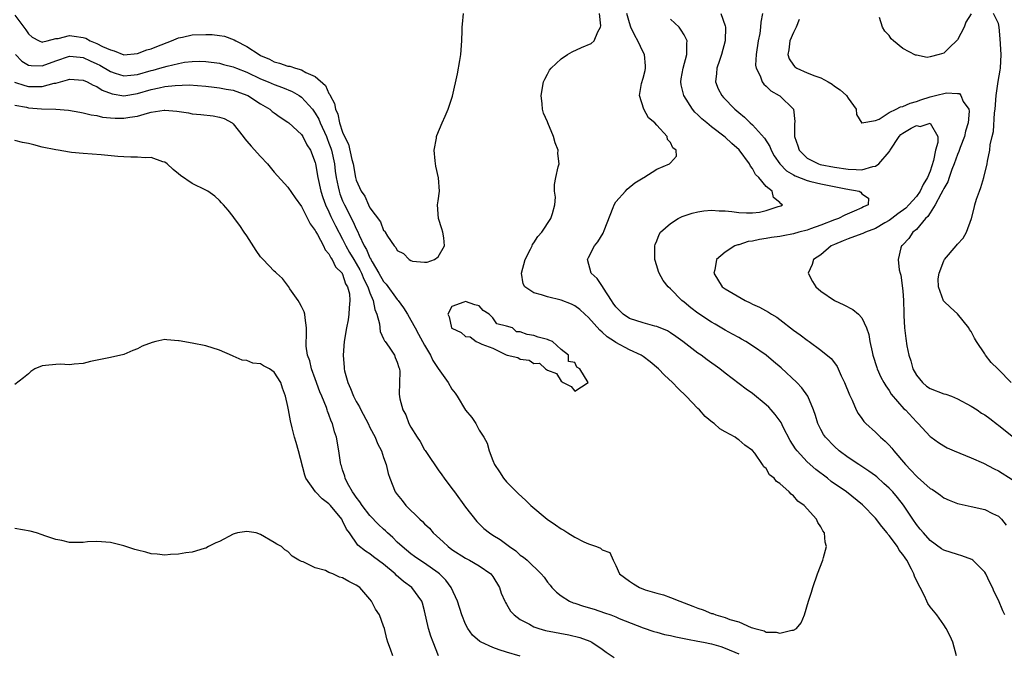
# Model space of a CAD drawing. Units: inches. Extents: x 2571000 to 2574000, y 1530000 to 1533000.
# Drawn here: x 2571480 to 2571624, y 1530133 to 1530226 of the extents above; entities that cross this region are included whole.
import ezdxf

# ---------------------------------------------------------------- set-up
doc = ezdxf.new("R2010")
doc.units = ezdxf.units.IN
doc.header["$MEASUREMENT"] = 0
doc.layers.add('LD25711530_2ft', color=113, linetype='Continuous')

msp = doc.modelspace()

# ---------------------------------------------------------------- linework, layer by layer
at = {"layer": 'LD25711530_2ft'}
for points, elevation in [([(2571479, 1530226.77), (2571480.62, 1530224.62), (2571481, 1530224.03), (2571481.57, 1530223.57), (2571482.57, 1530223), (2571483, 1530222.83), (2571483.12, 1530222.88), (2571483.73, 1530223), (2571485, 1530223.33), (2571485.37, 1530223.37), (2571487, 1530223.81), (2571487.71, 1530223.71), (2571489, 1530223.49), (2571489.39, 1530223.39), (2571490.04, 1530223), (2571491, 1530222.61), (2571491.84, 1530222.16), (2571493, 1530221.67), (2571493.56, 1530221.56), (2571495, 1530220.98), (2571497, 1530221.16), (2571498.33, 1530221.67), (2571499, 1530221.85), (2571499.81, 1530222.19), (2571501.97, 1530223), (2571503, 1530223.47), (2571503.56, 1530223.56), (2571505, 1530223.89), (2571507, 1530223.95), (2571507.92, 1530223.92), (2571509, 1530223.8), (2571509.69, 1530223.69), (2571511.15, 1530223.15), (2571511.36, 1530223), (2571513, 1530222.18), (2571514.77, 1530221), (2571515, 1530220.88), (2571516.31, 1530220.31), (2571517, 1530219.95), (2571517.76, 1530219.76), (2571519, 1530219.32), (2571519.28, 1530219.28), (2571520.1, 1530219), (2571521, 1530218.76), (2571521.61, 1530218.39), (2571523, 1530217.77), (2571524.48, 1530216.48), (2571525, 1530215.31), (2571525.14, 1530215.14), (2571525.16, 1530215), (2571525.82, 1530213.82), (2571525.95, 1530213), (2571526.3, 1530212.3), (2571526.55, 1530211), (2571527, 1530209.63), (2571527.29, 1530209), (2571527.88, 1530207.88), (2571528.36, 1530205.64), (2571528.54, 1530205), (2571528.91, 1530203), (2571529, 1530202.64), (2571529.73, 1530201), (2571530.26, 1530200.26), (2571530.77, 1530199), (2571531, 1530198.58), (2571532.54, 1530196.54), (2571533, 1530195.28), (2571533.17, 1530195.17), (2571533.24, 1530195), (2571533.57, 1530194.43), (2571534.56, 1530193), (2571534.77, 1530192.77), (2571535, 1530192.32), (2571535.91, 1530191.91), (2571536.77, 1530191), (2571537, 1530190.86), (2571537.21, 1530190.79), (2571539, 1530190.61), (2571539.4, 1530190.6), (2571540.47, 1530191), (2571541, 1530191.39), (2571541.92, 1530193), (2571541.8, 1530194.2), (2571541.66, 1530195), (2571541.52, 1530195.52), (2571541.03, 1530197.03), (2571540.91, 1530199), (2571541, 1530199.6), (2571541.17, 1530201), (2571541.03, 1530202.97), (2571540.67, 1530204.67), (2571540.54, 1530205.46), (2571540.42, 1530207), (2571540.75, 1530208.75), (2571540.76, 1530209), (2571540.82, 1530209.18), (2571541.6, 1530211), (2571542.01, 1530212.01), (2571542.44, 1530213), (2571543, 1530214.64), (2571543.08, 1530214.92), (2571543.84, 1530218.16), (2571544.14, 1530220.14), (2571544.3, 1530221), (2571544.46, 1530223), (2571544.51, 1530224.51), (2571544.51, 1530225), (2571544.53, 1530225.47), (2571544.7, 1530227)], 7542), ([(2571479.1, 1530221), (2571480.02, 1530220.02), (2571481, 1530219.46), (2571481.39, 1530219.39), (2571483, 1530219.34), (2571485, 1530220.08), (2571487, 1530220.79), (2571488.6, 1530220.6), (2571489, 1530220.58), (2571490.06, 1530220.06), (2571491, 1530219.66), (2571491.44, 1530219.44), (2571493, 1530218.51), (2571493.7, 1530218.3), (2571495, 1530217.87), (2571496.01, 1530217.99), (2571497, 1530218.07), (2571499, 1530218.66), (2571499.28, 1530218.72), (2571500.27, 1530219), (2571501.32, 1530219.32), (2571503, 1530219.71), (2571503.87, 1530219.87), (2571505, 1530220), (2571506.01, 1530220.01), (2571507, 1530219.98), (2571509, 1530219.72), (2571509.56, 1530219.56), (2571511, 1530219.21), (2571511.49, 1530219), (2571513, 1530218.43), (2571515, 1530217.47), (2571516.12, 1530217), (2571517, 1530216.6), (2571518.18, 1530216.18), (2571519.6, 1530215.6), (2571520.65, 1530215), (2571521, 1530214.77), (2571522.58, 1530213), (2571523, 1530212.44), (2571523.53, 1530211.53), (2571523.72, 1530211), (2571524.62, 1530209), (2571524.72, 1530208.72), (2571525, 1530208.06), (2571525.3, 1530207.3), (2571525.38, 1530207), (2571525.8, 1530205), (2571525.93, 1530203.93), (2571526.06, 1530203), (2571526.36, 1530201.64), (2571526.48, 1530201), (2571526.61, 1530200.61), (2571527, 1530199.59), (2571527.26, 1530199), (2571528.53, 1530196.53), (2571529, 1530195.48), (2571529.18, 1530195.18), (2571529.41, 1530194.59), (2571530.17, 1530193), (2571530.49, 1530192.49), (2571531, 1530191.26), (2571531.11, 1530191.11), (2571531.15, 1530191), (2571531.32, 1530190.68), (2571532.32, 1530189), (2571533, 1530187.78), (2571533.39, 1530187.39), (2571535, 1530185.14), (2571535.13, 1530185), (2571535.94, 1530183.94), (2571536.48, 1530183), (2571537, 1530182.15), (2571537.61, 1530181), (2571538.11, 1530180.11), (2571539, 1530178.47), (2571539.87, 1530177), (2571540.23, 1530176.23), (2571541, 1530175.05), (2571542.45, 1530173), (2571543, 1530172.05), (2571543.48, 1530171.48), (2571543.79, 1530171), (2571545, 1530168.99), (2571545.92, 1530167.92), (2571546.5, 1530167), (2571547, 1530166.06), (2571547.68, 1530165), (2571548.14, 1530164.14), (2571548.47, 1530163), (2571549, 1530161.61), (2571549.26, 1530161), (2571549.96, 1530159.96), (2571550.54, 1530159), (2571551, 1530158.48), (2571552.44, 1530157), (2571552.75, 1530156.75), (2571553.8, 1530155.8), (2571554.57, 1530155), (2571556.97, 1530153), (2571558.17, 1530152.17), (2571559, 1530151.63), (2571559.39, 1530151.39), (2571559.98, 1530151), (2571561, 1530150.37), (2571562.3, 1530149.7), (2571563, 1530149.39), (2571564.18, 1530149), (2571564.76, 1530148.76), (2571565, 1530148.51), (2571566.13, 1530148.13), (2571566.59, 1530147), (2571567, 1530146.26), (2571567.56, 1530145), (2571569, 1530143.93), (2571569.57, 1530143.57), (2571570.45, 1530143), (2571571.31, 1530142.69), (2571573, 1530142.18), (2571573.96, 1530141.96), (2571575, 1530141.55), (2571576.35, 1530141), (2571578.28, 1530140.28), (2571579, 1530139.99), (2571579.77, 1530139.77), (2571581, 1530139.24), (2571581.2, 1530139.2), (2571581.64, 1530139), (2571583, 1530138.61), (2571583.67, 1530138.33), (2571585, 1530138), (2571586.83, 1530137.17), (2571587, 1530137.14), (2571587.36, 1530137), (2571588.69, 1530136.69), (2571589, 1530136.51), (2571590.48, 1530136.48), (2571591, 1530136.33), (2571592.78, 1530136.78), (2571593, 1530136.78), (2571593.46, 1530137), (2571594.14, 1530137.86), (2571594.63, 1530139), (2571595.22, 1530141), (2571595.64, 1530142.36), (2571595.82, 1530143), (2571596.54, 1530145), (2571597.32, 1530147), (2571597.4, 1530147.4), (2571597.84, 1530149), (2571597.64, 1530149.64), (2571597.54, 1530151), (2571597.29, 1530151.29), (2571597, 1530151.89), (2571596.55, 1530152.55), (2571596.39, 1530153), (2571594.59, 1530155), (2571593.66, 1530155.66), (2571593, 1530156.42), (2571592.66, 1530156.66), (2571592.38, 1530157), (2571591, 1530158.24), (2571590.53, 1530158.53), (2571590.17, 1530159), (2571589.51, 1530159.51), (2571589, 1530160.44), (2571588.67, 1530160.67), (2571588.49, 1530161), (2571587.34, 1530162.66), (2571587, 1530163.09), (2571585.87, 1530163.87), (2571585, 1530164.65), (2571584.77, 1530164.77), (2571584.46, 1530165), (2571583, 1530165.78), (2571582.23, 1530166.23), (2571581.38, 1530167), (2571581.15, 1530167.15), (2571580.06, 1530168.06), (2571579.23, 1530169), (2571579, 1530169.22), (2571577.3, 1530171), (2571576.13, 1530172.13), (2571575.3, 1530173), (2571574.11, 1530174.11), (2571573.25, 1530175), (2571572.03, 1530176.03), (2571571, 1530176.81), (2571570.73, 1530177), (2571569, 1530177.81), (2571567, 1530178.86), (2571566.82, 1530179), (2571565.72, 1530179.72), (2571565, 1530180.39), (2571564.66, 1530180.66), (2571563, 1530182.51), (2571562.47, 1530183), (2571561.72, 1530183.72), (2571561, 1530184.22), (2571560.49, 1530184.49), (2571559, 1530185.06), (2571557, 1530185.55), (2571556.14, 1530185.86), (2571555, 1530186.13), (2571553.67, 1530187), (2571553.45, 1530187.45), (2571553.17, 1530189), (2571553.73, 1530191), (2571554.52, 1530192.52), (2571554.73, 1530193), (2571554.8, 1530193.2), (2571555, 1530193.46), (2571555.6, 1530194.4), (2571556.15, 1530195), (2571557.47, 1530197), (2571557.74, 1530197.74), (2571558.05, 1530199), (2571558.15, 1530200.15), (2571558.02, 1530201), (2571558.02, 1530201.98), (2571558.21, 1530203), (2571558.58, 1530204.58), (2571558.71, 1530205), (2571558.51, 1530206.51), (2571558.55, 1530207), (2571558.1, 1530208.1), (2571557.86, 1530209), (2571557.04, 1530211), (2571557, 1530211.14), (2571556.43, 1530212.43), (2571556.25, 1530213), (2571556.22, 1530213.78), (2571556.07, 1530215), (2571556.42, 1530217), (2571556.59, 1530217.41), (2571557, 1530218.13), (2571557.29, 1530218.71), (2571557.52, 1530219), (2571559, 1530220.37), (2571559.94, 1530221), (2571560.59, 1530221.41), (2571561.96, 1530222.04), (2571563.4, 1530222.6), (2571563.85, 1530223), (2571564.35, 1530224.35), (2571564.76, 1530225), (2571564.82, 1530225.18), (2571564.6, 1530227)], 7544), ([(2571616.85, 1530133), (2571616.32, 1530135), (2571615.92, 1530135.92), (2571615.38, 1530137), (2571615, 1530137.58), (2571613.97, 1530139), (2571613, 1530140.2), (2571612.68, 1530140.68), (2571612.55, 1530141), (2571612.19, 1530141.8), (2571611.56, 1530143), (2571611.34, 1530143.34), (2571610.7, 1530144.7), (2571610.63, 1530145), (2571610.28, 1530145.72), (2571609.58, 1530147), (2571609.34, 1530147.34), (2571609, 1530147.87), (2571608.49, 1530148.49), (2571608.21, 1530149), (2571607, 1530150.63), (2571606.82, 1530150.82), (2571606.7, 1530151), (2571605.93, 1530151.93), (2571605, 1530153.16), (2571603.13, 1530155.13), (2571600.75, 1530157), (2571598.54, 1530158.53), (2571597.98, 1530159), (2571596.27, 1530160.27), (2571595, 1530161.4), (2571593.53, 1530163), (2571593.31, 1530163.31), (2571592.54, 1530164.54), (2571591.51, 1530166.49), (2571591.18, 1530167.18), (2571590.34, 1530168.34), (2571589.72, 1530169), (2571589.39, 1530169.39), (2571589, 1530169.75), (2571587, 1530171.39), (2571586.06, 1530172.06), (2571583, 1530174.38), (2571582.23, 1530175), (2571580.35, 1530176.35), (2571579.48, 1530177), (2571579, 1530177.33), (2571576.83, 1530179), (2571575.77, 1530179.77), (2571575, 1530180.29), (2571574.56, 1530180.56), (2571573, 1530181.21), (2571572.73, 1530181.27), (2571571, 1530181.73), (2571569, 1530182.38), (2571568.07, 1530183), (2571567, 1530184.09), (2571566.63, 1530184.63), (2571566.36, 1530185), (2571565.2, 1530186.8), (2571565.06, 1530187.06), (2571564.25, 1530188.25), (2571563.41, 1530189), (2571562.83, 1530191), (2571563, 1530191.29), (2571563.89, 1530193), (2571564.38, 1530193.62), (2571565.13, 1530194.87), (2571565.28, 1530195.28), (2571566.6, 1530198.6), (2571566.74, 1530199), (2571567, 1530199.43), (2571568.41, 1530201), (2571568.68, 1530201.32), (2571569.79, 1530202.21), (2571571, 1530202.95), (2571571.11, 1530203), (2571573, 1530204.21), (2571574.87, 1530205), (2571575, 1530205.17), (2571575.86, 1530206.14), (2571575.82, 1530207), (2571575.33, 1530207.33), (2571575, 1530208.14), (2571574.58, 1530208.58), (2571574.53, 1530209), (2571573, 1530210.66), (2571572.73, 1530211), (2571571.76, 1530211.76), (2571571.08, 1530213), (2571570.44, 1530215), (2571570.76, 1530216.76), (2571571, 1530217.54), (2571571.31, 1530218.69), (2571571.36, 1530219), (2571571.34, 1530219.34), (2571571.2, 1530221), (2571571, 1530221.36), (2571570.24, 1530223), (2571569.79, 1530223.79), (2571569.22, 1530225), (2571569, 1530225.64), (2571568.63, 1530227)], 7546), ([(2571623.94, 1530139), (2571623.63, 1530139.63), (2571623, 1530141.16), (2571622.38, 1530142.38), (2571622.12, 1530143), (2571621.76, 1530143.76), (2571621.15, 1530145), (2571621, 1530145.25), (2571619.24, 1530147), (2571619.11, 1530147.11), (2571617.67, 1530147.67), (2571617, 1530147.83), (2571615, 1530148.47), (2571614.68, 1530148.68), (2571613, 1530149.9), (2571612.03, 1530151), (2571611.57, 1530151.57), (2571611, 1530152.25), (2571610.47, 1530153), (2571609.09, 1530155.09), (2571608.21, 1530156.21), (2571607.55, 1530157), (2571607, 1530157.57), (2571606.25, 1530158.25), (2571605.19, 1530159.19), (2571605, 1530159.34), (2571604.05, 1530160.05), (2571602.56, 1530161), (2571601, 1530162.03), (2571599.7, 1530163), (2571599, 1530163.64), (2571597.69, 1530165), (2571597.42, 1530165.42), (2571597, 1530166.16), (2571596.57, 1530167), (2571596.21, 1530168.21), (2571595.93, 1530169), (2571595.1, 1530171), (2571594.23, 1530172.22), (2571593.5, 1530173), (2571591.18, 1530175.18), (2571590.1, 1530176.1), (2571588.99, 1530177), (2571587, 1530178.4), (2571586.03, 1530179), (2571585.38, 1530179.38), (2571585, 1530179.58), (2571584.1, 1530180.1), (2571583, 1530180.68), (2571581.55, 1530181.55), (2571581, 1530181.84), (2571579, 1530183.17), (2571577.96, 1530183.96), (2571577, 1530184.76), (2571576.67, 1530185), (2571575, 1530186.72), (2571574.66, 1530187), (2571573.94, 1530187.94), (2571573.33, 1530189), (2571573.24, 1530189.24), (2571573, 1530190.08), (2571572.7, 1530191), (2571572.69, 1530192.69), (2571572.72, 1530193), (2571572.78, 1530193.22), (2571573, 1530193.75), (2571573.34, 1530194.66), (2571573.55, 1530195), (2571575, 1530196.3), (2571576.13, 1530197), (2571576.7, 1530197.3), (2571578.19, 1530197.81), (2571579, 1530198), (2571579.86, 1530198.14), (2571581, 1530198.23), (2571582.12, 1530198.12), (2571583, 1530198.12), (2571583.97, 1530198.03), (2571585, 1530197.9), (2571586.15, 1530197.85), (2571587, 1530197.86), (2571588.05, 1530197.95), (2571589, 1530198.17), (2571590.78, 1530198.78), (2571591.13, 1530198.87), (2571591.41, 1530199), (2571591.14, 1530199.14), (2571591, 1530199.34), (2571590.07, 1530200.07), (2571589.9, 1530201), (2571589, 1530201.69), (2571587.91, 1530203), (2571587.47, 1530203.47), (2571587, 1530204.32), (2571586.69, 1530204.69), (2571586.56, 1530205), (2571585.05, 1530207.05), (2571584, 1530208), (2571583, 1530208.92), (2571581, 1530210.45), (2571580.3, 1530211), (2571579.59, 1530211.59), (2571579, 1530212.19), (2571578.58, 1530212.58), (2571578.21, 1530213), (2571576.93, 1530215), (2571576.57, 1530216.57), (2571576.51, 1530217), (2571576.57, 1530217.43), (2571576.85, 1530219), (2571577.39, 1530221), (2571577.37, 1530222.63), (2571577.44, 1530223), (2571577.32, 1530223.32), (2571577, 1530223.91), (2571576.58, 1530224.58), (2571576.26, 1530225), (2571575, 1530226.17)], 7548), ([(2571582.35, 1530227), (2571583, 1530225.22), (2571583.06, 1530225), (2571582.99, 1530223), (2571582.46, 1530221), (2571582.16, 1530220.15), (2571581.78, 1530219), (2571581.76, 1530218.24), (2571581.6, 1530217), (2571582, 1530216), (2571582.52, 1530215), (2571582.74, 1530214.74), (2571584.44, 1530213), (2571585, 1530212.51), (2571585.85, 1530211.85), (2571586.67, 1530211), (2571587, 1530210.7), (2571588.77, 1530208.77), (2571589.54, 1530207.54), (2571589.75, 1530207), (2571590.2, 1530206.2), (2571591, 1530205.02), (2571591.99, 1530203.99), (2571593, 1530203.4), (2571593.25, 1530203.25), (2571595, 1530202.56), (2571595.56, 1530202.44), (2571597, 1530202.08), (2571600.67, 1530201.33), (2571602.62, 1530201), (2571602.85, 1530200.85), (2571603, 1530200.63), (2571603.97, 1530199.97), (2571603.93, 1530199), (2571603.28, 1530198.72), (2571603, 1530198.55), (2571601.89, 1530198.11), (2571600.5, 1530197.5), (2571599.61, 1530197), (2571599, 1530196.8), (2571597, 1530196.03), (2571595.48, 1530195.48), (2571595, 1530195.32), (2571593.77, 1530195), (2571593, 1530194.77), (2571591.51, 1530194.49), (2571591, 1530194.38), (2571589.78, 1530194.22), (2571589, 1530194.08), (2571588.05, 1530193.95), (2571587, 1530193.71), (2571586.37, 1530193.63), (2571585, 1530193.18), (2571584.84, 1530193.16), (2571584.44, 1530193), (2571583, 1530192.08), (2571581.76, 1530191), (2571581.5, 1530189.5), (2571581.36, 1530189), (2571582.58, 1530187), (2571583, 1530186.7), (2571585.92, 1530185), (2571586.67, 1530184.67), (2571587, 1530184.49), (2571588.04, 1530184.04), (2571589.33, 1530183.33), (2571589.81, 1530183), (2571590.56, 1530182.56), (2571591, 1530182.24), (2571593, 1530180.69), (2571593.99, 1530179.99), (2571595, 1530179.19), (2571595.29, 1530179), (2571597, 1530177.76), (2571598.51, 1530176.51), (2571599, 1530175.89), (2571599.38, 1530175.38), (2571600, 1530174), (2571600.49, 1530173), (2571601.2, 1530171.2), (2571601.59, 1530170.41), (2571602.2, 1530169), (2571602.47, 1530168.47), (2571603, 1530167.76), (2571603.31, 1530167.31), (2571603.61, 1530167), (2571605, 1530165.73), (2571605.75, 1530165), (2571606.42, 1530164.42), (2571607, 1530163.85), (2571607.4, 1530163.4), (2571607.71, 1530163), (2571609.39, 1530161), (2571610.2, 1530160.2), (2571611, 1530159.3), (2571611.17, 1530159.17), (2571613, 1530157.52), (2571613.34, 1530157.34), (2571613.83, 1530157), (2571614.52, 1530156.52), (2571615, 1530156.14), (2571615.79, 1530155.79), (2571617, 1530155.31), (2571617.24, 1530155.24), (2571619, 1530154.89), (2571621, 1530154.42), (2571622.16, 1530153.84), (2571623, 1530153.44), (2571623.47, 1530153), (2571624.16, 1530152.16)], 7550), ([(2571588.47, 1530227), (2571588.24, 1530225.76), (2571588.19, 1530225), (2571588.06, 1530224.06), (2571587.83, 1530223), (2571587.53, 1530221), (2571587.47, 1530219.47), (2571587.52, 1530219), (2571588.11, 1530217.89), (2571588.42, 1530217), (2571588.66, 1530216.66), (2571589, 1530216.39), (2571589.68, 1530215.68), (2571590.92, 1530215), (2571591, 1530214.94), (2571593, 1530213), (2571593.21, 1530211.21), (2571593.15, 1530210.85), (2571593.17, 1530209), (2571593.64, 1530207.64), (2571593.82, 1530207), (2571595, 1530205.85), (2571596.67, 1530205), (2571596.92, 1530204.92), (2571599, 1530204.54), (2571601, 1530204.23), (2571602.2, 1530204.2), (2571603, 1530204.15), (2571604.62, 1530204.62), (2571605, 1530204.67), (2571605.5, 1530205), (2571607, 1530206.78), (2571607.11, 1530206.89), (2571607.16, 1530207), (2571608.48, 1530209), (2571608.71, 1530209.29), (2571609, 1530209.52), (2571610.23, 1530210.23), (2571611, 1530210.62), (2571611.54, 1530210.46), (2571613, 1530210.98), (2571614.12, 1530209), (2571614.13, 1530208.13), (2571613.78, 1530207), (2571613.51, 1530205.51), (2571613, 1530203.96), (2571612.61, 1530203), (2571612, 1530202), (2571611.54, 1530201), (2571611, 1530200.25), (2571609.9, 1530199), (2571609.46, 1530198.54), (2571608.3, 1530197.7), (2571607.39, 1530197), (2571607, 1530196.72), (2571606.36, 1530196.36), (2571605, 1530195.55), (2571603.53, 1530195), (2571603.18, 1530194.82), (2571603, 1530194.75), (2571601, 1530194.05), (2571600.27, 1530193.73), (2571599, 1530193.23), (2571598.5, 1530193), (2571597, 1530191.72), (2571595.96, 1530191), (2571595.74, 1530190.26), (2571595.15, 1530189), (2571595.78, 1530187.78), (2571596.26, 1530187), (2571597, 1530186.38), (2571599, 1530185.02), (2571600.38, 1530184.38), (2571601.7, 1530183.7), (2571602.53, 1530183), (2571603, 1530182.48), (2571603.68, 1530181), (2571604.03, 1530180.03), (2571604.18, 1530179), (2571604.52, 1530177.49), (2571604.64, 1530177), (2571605.2, 1530175.2), (2571605.27, 1530175), (2571605.8, 1530173.8), (2571606.24, 1530173), (2571606.52, 1530172.52), (2571607, 1530171.87), (2571607.33, 1530171.33), (2571609.18, 1530169.18), (2571609.4, 1530169), (2571611, 1530167.25), (2571611.28, 1530167), (2571613, 1530165.14), (2571613.17, 1530165), (2571614.23, 1530164.23), (2571615, 1530163.74), (2571615.48, 1530163.48), (2571616.55, 1530163), (2571619, 1530162), (2571620.81, 1530161.19), (2571622.38, 1530160.38), (2571623, 1530160.08), (2571625, 1530158.82)], 7552), ([(2571593.86, 1530226.14), (2571593.4, 1530225), (2571593, 1530224.23), (2571592.48, 1530223), (2571592.31, 1530221.69), (2571592.17, 1530221), (2571592.38, 1530220.38), (2571593, 1530219.43), (2571593.21, 1530219.21), (2571593.49, 1530219), (2571595, 1530218.34), (2571596.13, 1530217.87), (2571597, 1530217.58), (2571598.07, 1530217), (2571598.65, 1530216.65), (2571599, 1530216.39), (2571599.82, 1530215.82), (2571600.75, 1530215), (2571601, 1530214.62), (2571602.18, 1530213), (2571602.23, 1530212.23), (2571603, 1530210.98), (2571603.03, 1530211), (2571605, 1530211.36), (2571605.55, 1530211.55), (2571607, 1530212.51), (2571608.02, 1530213), (2571608.65, 1530213.35), (2571609, 1530213.38), (2571610.1, 1530213.9), (2571611, 1530214.15), (2571611.64, 1530214.36), (2571613, 1530214.83), (2571613.82, 1530215), (2571615.39, 1530215.39), (2571617, 1530215.3), (2571617.3, 1530215.3), (2571617.52, 1530215), (2571617.85, 1530214.15), (2571618.67, 1530213), (2571618.73, 1530212.73), (2571618.56, 1530211), (2571618.2, 1530209.8), (2571618.02, 1530209), (2571617.39, 1530207.39), (2571617.2, 1530206.8), (2571617, 1530206.37), (2571616.51, 1530205), (2571616.2, 1530204.2), (2571615.79, 1530203), (2571615.6, 1530202.4), (2571615, 1530201.38), (2571614.89, 1530201.11), (2571614.56, 1530200.56), (2571613.76, 1530199), (2571613, 1530197.83), (2571612.69, 1530197.31), (2571612.34, 1530197), (2571611, 1530195.42), (2571610.48, 1530195), (2571609.91, 1530194.09), (2571609, 1530193.18), (2571608.93, 1530193.07), (2571608.81, 1530193), (2571608.73, 1530192.72), (2571608.31, 1530191), (2571608.48, 1530189.52), (2571608.63, 1530189), (2571608.74, 1530188.74), (2571609, 1530186.41), (2571609.1, 1530185), (2571609.15, 1530183.15), (2571609.17, 1530182.83), (2571609.25, 1530181), (2571609.44, 1530179.44), (2571609.61, 1530178.39), (2571609.9, 1530177), (2571610.17, 1530176.17), (2571610.47, 1530175), (2571611, 1530174.09), (2571611.89, 1530173), (2571612.48, 1530172.48), (2571613, 1530172.16), (2571615, 1530171.38), (2571615.32, 1530171.32), (2571616.16, 1530171), (2571617, 1530170.65), (2571619, 1530169.56), (2571619.9, 1530169), (2571620.55, 1530168.55), (2571621, 1530168.27), (2571621.73, 1530167.73), (2571622.87, 1530166.87), (2571623, 1530166.79), (2571625, 1530165.16)], 7554), ([(2571619, 1530226.97), (2571618.26, 1530225.74), (2571617.99, 1530225), (2571617, 1530223.15), (2571616.88, 1530223), (2571615.9, 1530222.1), (2571615, 1530221.19), (2571614.31, 1530221), (2571613, 1530220.68), (2571612.59, 1530220.59), (2571611, 1530220.89), (2571610.89, 1530220.89), (2571609, 1530221.91), (2571607.64, 1530223), (2571607.3, 1530223.3), (2571607, 1530223.77), (2571606.4, 1530224.4), (2571606.06, 1530225), (2571605.59, 1530226.41)], 7556), ([(2571624.86, 1530173), (2571623, 1530174.93), (2571622.9, 1530175), (2571621.96, 1530175.96), (2571621.11, 1530177), (2571621, 1530177.21), (2571619.8, 1530179), (2571619.51, 1530179.51), (2571619, 1530180.49), (2571618.79, 1530180.79), (2571618.67, 1530181), (2571617.04, 1530183.04), (2571616, 1530184), (2571615, 1530184.92), (2571614.97, 1530184.97), (2571614.22, 1530187), (2571614.2, 1530188.2), (2571614.31, 1530189), (2571615, 1530190.8), (2571615.08, 1530190.92), (2571615.12, 1530191), (2571616.83, 1530193), (2571617, 1530193.24), (2571617.85, 1530194.15), (2571618.34, 1530195), (2571619.06, 1530197), (2571619.47, 1530198.53), (2571619.57, 1530199), (2571619.82, 1530199.82), (2571620.23, 1530201), (2571620.45, 1530201.55), (2571620.86, 1530203), (2571621.35, 1530205), (2571621.39, 1530205.39), (2571621.73, 1530207), (2571621.8, 1530207.8), (2571622.07, 1530209), (2571622.27, 1530209.73), (2571622.45, 1530212.45), (2571622.54, 1530213), (2571622.7, 1530215), (2571622.96, 1530217.04), (2571623.26, 1530218.74), (2571623.29, 1530219), (2571623.4, 1530221), (2571623.28, 1530223.28), (2571623.12, 1530225), (2571623, 1530225.55), (2571622.29, 1530227)], 7556), ([(2571478.95, 1530216.95), (2571480.46, 1530216.46), (2571481, 1530216.35), (2571482.35, 1530216.35), (2571483, 1530216.33), (2571484.8, 1530216.8), (2571485, 1530216.82), (2571486.72, 1530217.28), (2571487, 1530217.39), (2571489, 1530217.27), (2571489.62, 1530217), (2571490.5, 1530216.5), (2571491, 1530216.33), (2571491.79, 1530215.79), (2571493.26, 1530215.26), (2571494.98, 1530214.98), (2571497, 1530215.28), (2571499, 1530215.87), (2571500.15, 1530216.15), (2571501, 1530216.31), (2571502.49, 1530216.49), (2571504.55, 1530216.55), (2571507, 1530216.37), (2571508.21, 1530216.21), (2571509, 1530216.14), (2571509.95, 1530215.95), (2571511, 1530215.77), (2571513, 1530215.07), (2571513.14, 1530215), (2571515, 1530213.81), (2571516.35, 1530213), (2571516.69, 1530212.69), (2571517, 1530212.45), (2571517.84, 1530211.84), (2571519, 1530211.12), (2571519.15, 1530211), (2571521, 1530209.29), (2571521.18, 1530209), (2571521.77, 1530207.77), (2571522.28, 1530207), (2571523, 1530205.23), (2571523.05, 1530205), (2571523.39, 1530203), (2571523.83, 1530201), (2571524.1, 1530200.1), (2571524.51, 1530199), (2571525, 1530198.01), (2571525.3, 1530197.31), (2571525.96, 1530195.96), (2571527, 1530194), (2571527.49, 1530193), (2571528.03, 1530192.03), (2571528.63, 1530191), (2571529, 1530190.41), (2571529.51, 1530189.51), (2571529.77, 1530189), (2571530.12, 1530188.12), (2571530.7, 1530187), (2571531, 1530186.16), (2571531.49, 1530185), (2571531.72, 1530183.72), (2571532.02, 1530183), (2571532.4, 1530181.6), (2571532.49, 1530180.49), (2571533, 1530179.41), (2571533.12, 1530179.12), (2571533.22, 1530179), (2571533.83, 1530178.17), (2571534.59, 1530177), (2571534.68, 1530176.68), (2571535, 1530176.01), (2571535.21, 1530175.21), (2571535.31, 1530175), (2571535.38, 1530174.62), (2571535.29, 1530171.29), (2571535.36, 1530170.64), (2571535.81, 1530169), (2571536.28, 1530168.28), (2571536.69, 1530167), (2571537, 1530166.47), (2571537.91, 1530165), (2571538.37, 1530164.37), (2571539, 1530163.18), (2571539.08, 1530163.08), (2571539.36, 1530162.64), (2571541, 1530160.22), (2571541.53, 1530159.53), (2571541.86, 1530159), (2571543, 1530157.52), (2571543.37, 1530157), (2571545, 1530154.8), (2571546.67, 1530152.67), (2571547, 1530152.32), (2571547.67, 1530151.67), (2571548.51, 1530151), (2571549, 1530150.68), (2571550.05, 1530150.05), (2571551.43, 1530149), (2571552.38, 1530148.38), (2571553, 1530147.77), (2571553.46, 1530147.46), (2571554.01, 1530147), (2571556.09, 1530145), (2571556.52, 1530144.52), (2571557, 1530143.82), (2571557.37, 1530143.37), (2571557.63, 1530143), (2571558.32, 1530142.32), (2571559, 1530141.78), (2571560.23, 1530141), (2571560.77, 1530140.77), (2571561, 1530140.71), (2571562.28, 1530140.28), (2571563.83, 1530139.83), (2571565.33, 1530139.33), (2571566.27, 1530139), (2571567, 1530138.73), (2571567.49, 1530138.51), (2571571, 1530137.14), (2571572.57, 1530136.57), (2571573, 1530136.5), (2571574.13, 1530136.13), (2571575, 1530136), (2571575.79, 1530135.79), (2571577, 1530135.58), (2571577.48, 1530135.48), (2571579, 1530135.19), (2571579.83, 1530135), (2571581, 1530134.77), (2571582.37, 1530134.37), (2571583, 1530134.16), (2571585, 1530133.31)], 7546), ([(2571479, 1530213.59), (2571480.71, 1530213.29), (2571481, 1530213.22), (2571482.92, 1530213.08), (2571485.03, 1530213.03), (2571486.86, 1530212.86), (2571488.55, 1530212.55), (2571489, 1530212.48), (2571490.17, 1530212.17), (2571491, 1530212.08), (2571491.86, 1530211.86), (2571493, 1530211.75), (2571493.7, 1530211.7), (2571495, 1530211.67), (2571495.83, 1530211.83), (2571497, 1530211.98), (2571498.43, 1530212.43), (2571499, 1530212.56), (2571500.86, 1530212.86), (2571501, 1530212.87), (2571502.72, 1530212.72), (2571504.46, 1530212.46), (2571505, 1530212.35), (2571506.24, 1530212.24), (2571508.04, 1530212.04), (2571509, 1530211.86), (2571509.64, 1530211.64), (2571510.85, 1530211), (2571511, 1530210.88), (2571512.46, 1530209), (2571512.68, 1530208.68), (2571513, 1530208.34), (2571513.6, 1530207.6), (2571515, 1530206.1), (2571516, 1530205), (2571517, 1530203.81), (2571519, 1530201.58), (2571520.06, 1530200.06), (2571521, 1530198.76), (2571521.88, 1530197), (2571522.23, 1530196.23), (2571523, 1530195.26), (2571523.08, 1530195.08), (2571523.33, 1530194.67), (2571524.22, 1530193), (2571524.45, 1530192.44), (2571525, 1530191.85), (2571525.27, 1530191.27), (2571525.49, 1530191), (2571525.94, 1530189.94), (2571526.92, 1530189), (2571526.94, 1530188.94), (2571527, 1530188.86), (2571527.45, 1530187.45), (2571527.73, 1530187), (2571528, 1530186), (2571528.08, 1530185), (2571527.94, 1530183.94), (2571527.93, 1530183), (2571527.8, 1530182.2), (2571527.55, 1530181), (2571527.24, 1530179), (2571527.1, 1530177), (2571527.23, 1530175.23), (2571527.23, 1530175), (2571527.28, 1530174.72), (2571527.75, 1530173), (2571528.16, 1530172.16), (2571528.61, 1530171), (2571529, 1530170.25), (2571529.47, 1530169.47), (2571529.69, 1530169), (2571530.75, 1530167), (2571531, 1530166.44), (2571531.77, 1530165), (2571532.11, 1530164.11), (2571532.7, 1530163), (2571533, 1530162.06), (2571533.39, 1530161), (2571533.68, 1530159.68), (2571533.91, 1530159), (2571534.71, 1530157), (2571534.84, 1530156.84), (2571535, 1530156.62), (2571535.74, 1530155.74), (2571536.27, 1530155), (2571538.33, 1530153), (2571538.69, 1530152.69), (2571539, 1530152.35), (2571539.71, 1530151.71), (2571540.28, 1530151), (2571541.72, 1530149.72), (2571542.44, 1530149), (2571543, 1530148.59), (2571545, 1530147.3), (2571545.57, 1530147), (2571547, 1530146.2), (2571548.71, 1530145), (2571549, 1530144.61), (2571549.98, 1530143), (2571550.21, 1530142.21), (2571550.77, 1530141), (2571550.83, 1530140.83), (2571551, 1530140.58), (2571551.58, 1530139.58), (2571552.13, 1530139), (2571553, 1530138.35), (2571554.36, 1530137.64), (2571555, 1530137.26), (2571555.74, 1530137), (2571556.72, 1530136.72), (2571560.12, 1530136.12), (2571561.71, 1530135.71), (2571563.17, 1530135.17), (2571563.49, 1530135), (2571565, 1530134), (2571565.57, 1530133.57), (2571566.76, 1530132.76)], 7548), ([(2571553, 1530132.97), (2571551, 1530133.56), (2571549.92, 1530133.92), (2571549, 1530134.26), (2571547.27, 1530135), (2571547.1, 1530135.1), (2571546.04, 1530136.04), (2571545.34, 1530137), (2571545, 1530137.66), (2571544.44, 1530139), (2571543.82, 1530141), (2571542.91, 1530143), (2571542.11, 1530144.1), (2571541.21, 1530145), (2571541, 1530145.16), (2571539, 1530146.56), (2571538.32, 1530147), (2571537.55, 1530147.55), (2571537, 1530147.95), (2571535.71, 1530149), (2571535, 1530149.67), (2571534.34, 1530150.34), (2571533.59, 1530151), (2571533.3, 1530151.3), (2571533, 1530151.55), (2571532.26, 1530152.26), (2571531, 1530153.55), (2571529.85, 1530155), (2571529.54, 1530155.54), (2571529, 1530156.22), (2571528.7, 1530156.7), (2571528.45, 1530157), (2571527.73, 1530158.27), (2571527.37, 1530159), (2571527.31, 1530159.31), (2571527, 1530160.24), (2571526.82, 1530160.82), (2571526.74, 1530161), (2571526.69, 1530161.31), (2571526.47, 1530163), (2571526.13, 1530165), (2571525.82, 1530165.82), (2571525.53, 1530167), (2571525.34, 1530167.34), (2571525, 1530168.33), (2571524.81, 1530168.81), (2571524.76, 1530169), (2571524.63, 1530169.37), (2571523.95, 1530171), (2571523.65, 1530171.65), (2571523, 1530173.55), (2571522.47, 1530175), (2571522.19, 1530176.19), (2571521.88, 1530177), (2571521.68, 1530178.32), (2571521.65, 1530179), (2571521.71, 1530179.71), (2571521.71, 1530181), (2571521.51, 1530182.49), (2571521.47, 1530183), (2571521.37, 1530183.37), (2571521, 1530184.14), (2571520.68, 1530184.68), (2571520.51, 1530185), (2571519.27, 1530186.73), (2571519.06, 1530187.06), (2571518.21, 1530188.21), (2571517.31, 1530189), (2571517.18, 1530189.18), (2571517, 1530189.33), (2571515.37, 1530191), (2571515, 1530191.42), (2571514.34, 1530192.34), (2571513, 1530194.46), (2571512.61, 1530195), (2571511.97, 1530195.97), (2571511.19, 1530197), (2571511, 1530197.3), (2571510.23, 1530198.23), (2571509.57, 1530199), (2571509.29, 1530199.29), (2571509, 1530199.64), (2571508.29, 1530200.29), (2571507.29, 1530201), (2571507, 1530201.16), (2571505, 1530202.14), (2571503.29, 1530203.29), (2571503, 1530203.55), (2571502.18, 1530204.18), (2571501.32, 1530205), (2571501, 1530205.24), (2571500.68, 1530205.32), (2571499, 1530205.92), (2571498.11, 1530205.89), (2571497, 1530206.01), (2571496, 1530206), (2571495, 1530206.03), (2571494.08, 1530206.08), (2571491.68, 1530206.32), (2571489, 1530206.5), (2571487.32, 1530206.68), (2571487, 1530206.7), (2571485.35, 1530207), (2571485, 1530207.04), (2571483, 1530207.45), (2571481.8, 1530207.8), (2571481, 1530207.98), (2571480.13, 1530208.13), (2571479, 1530208.43)], 7550), ([(2571541.02, 1530133.02), (2571540.28, 1530135), (2571539.92, 1530135.92), (2571539.59, 1530137), (2571539, 1530139.59), (2571538.72, 1530140.72), (2571538.62, 1530141), (2571537.13, 1530143), (2571535.9, 1530143.9), (2571534.83, 1530144.83), (2571534.68, 1530145), (2571533, 1530146.42), (2571531.53, 1530147.53), (2571531, 1530147.96), (2571530.34, 1530148.34), (2571529.24, 1530149.24), (2571528.01, 1530151), (2571527.58, 1530151.58), (2571527, 1530152.79), (2571526.88, 1530153), (2571525.22, 1530155), (2571525, 1530155.25), (2571524.01, 1530156.01), (2571523.05, 1530157), (2571521.62, 1530159), (2571521.45, 1530159.45), (2571520.55, 1530163), (2571520.22, 1530164.22), (2571519.98, 1530165), (2571519.63, 1530166.37), (2571519.39, 1530167.39), (2571519.08, 1530169), (2571519, 1530169.51), (2571518.66, 1530171), (2571518.21, 1530172.21), (2571517.97, 1530173), (2571517, 1530174.53), (2571516.31, 1530175), (2571515.44, 1530175.44), (2571515, 1530175.75), (2571513.84, 1530175.84), (2571513, 1530176.26), (2571512.28, 1530176.28), (2571511, 1530176.88), (2571510.9, 1530176.9), (2571509, 1530177.77), (2571507, 1530178.37), (2571505, 1530178.75), (2571503.09, 1530179.09), (2571503, 1530179.12), (2571501.25, 1530179.25), (2571501, 1530179.31), (2571499.67, 1530179), (2571499.11, 1530178.89), (2571497.67, 1530178.33), (2571497, 1530177.95), (2571496.31, 1530177.69), (2571495, 1530177.13), (2571493, 1530176.66), (2571490.08, 1530176.08), (2571489, 1530175.78), (2571487.72, 1530175.72), (2571487, 1530175.58), (2571485.68, 1530175.68), (2571485, 1530175.66), (2571483.49, 1530175.49), (2571483, 1530175.48), (2571481.96, 1530175), (2571481.37, 1530174.63), (2571481, 1530174.3), (2571480.3, 1530173.7), (2571479, 1530172.74)], 7552), ([(2571534.35, 1530133), (2571534.01, 1530134.01), (2571533.64, 1530135), (2571533.49, 1530135.49), (2571533.12, 1530137), (2571533, 1530137.38), (2571532.38, 1530139), (2571531.83, 1530139.83), (2571531.24, 1530141), (2571531, 1530141.31), (2571529.5, 1530143), (2571529, 1530143.37), (2571527.89, 1530143.89), (2571527, 1530144.46), (2571526.54, 1530144.54), (2571525.58, 1530145), (2571525, 1530145.23), (2571524.49, 1530145.51), (2571523, 1530145.89), (2571521.23, 1530146.77), (2571521, 1530146.81), (2571520.59, 1530147), (2571519.63, 1530147.63), (2571519, 1530148.28), (2571518.54, 1530148.54), (2571518.05, 1530149), (2571517.36, 1530149.36), (2571517, 1530149.61), (2571515, 1530150.8), (2571514.33, 1530151), (2571513, 1530151.22), (2571511.63, 1530151), (2571511.14, 1530150.86), (2571511, 1530150.84), (2571509, 1530149.77), (2571508.46, 1530149.54), (2571507.36, 1530149), (2571507, 1530148.79), (2571506.72, 1530148.72), (2571505, 1530148.19), (2571504.07, 1530148.07), (2571503, 1530147.88), (2571501.83, 1530147.83), (2571501, 1530147.75), (2571499.88, 1530147.88), (2571499, 1530147.93), (2571498.18, 1530148.18), (2571497, 1530148.46), (2571496.6, 1530148.6), (2571495, 1530149.13), (2571493, 1530149.61), (2571491, 1530149.75), (2571489.68, 1530149.68), (2571489, 1530149.61), (2571488.41, 1530149.59), (2571487, 1530149.6), (2571485.88, 1530149.88), (2571485, 1530150.04), (2571483.41, 1530150.59), (2571483, 1530150.75), (2571482.17, 1530151), (2571481.25, 1530151.25), (2571479, 1530151.67)], 7554)]:
    msp.add_lwpolyline(points, dxfattribs=dict(at, elevation=elevation))
at = {"layer": 'LD25711530_2ft', "elevation": 7542}
msp.add_lwpolyline([(2571548.48, 1530183), (2571547.56, 1530183.56), (2571547, 1530184.23), (2571546.38, 1530184.38), (2571545, 1530184.87), (2571544.76, 1530184.76), (2571543, 1530184.13), (2571542.4, 1530183), (2571542.62, 1530182.62), (2571542.96, 1530181), (2571543, 1530180.95), (2571544.34, 1530180.34), (2571545, 1530179.75), (2571545.7, 1530179.7), (2571546.54, 1530179), (2571547, 1530178.81), (2571547.37, 1530178.63), (2571549, 1530178.05), (2571550.93, 1530177.07), (2571551.11, 1530177), (2571552.66, 1530176.66), (2571553, 1530176.44), (2571554.3, 1530176.3), (2571555, 1530175.81), (2571555.83, 1530175.83), (2571556.7, 1530175), (2571557, 1530174.82), (2571558.31, 1530174.31), (2571559, 1530173.2), (2571559.29, 1530173), (2571560.45, 1530172.45), (2571561, 1530171.75), (2571562.96, 1530173), (2571562.97, 1530173.03), (2571561.74, 1530175), (2571561.28, 1530175.28), (2571561, 1530175.96), (2571560.09, 1530176.09), (2571560.06, 1530177), (2571559, 1530177.85), (2571557.71, 1530179), (2571557.2, 1530179.2), (2571557, 1530179.32), (2571555.64, 1530179.64), (2571555, 1530179.87), (2571554.02, 1530180.02), (2571553, 1530180.44), (2571552.45, 1530180.45), (2571551.87, 1530181), (2571551, 1530181.25), (2571549.59, 1530181.59), (2571549, 1530182.47)], close=True, dxfattribs=at)

doc.saveas('drawing.dxf')
